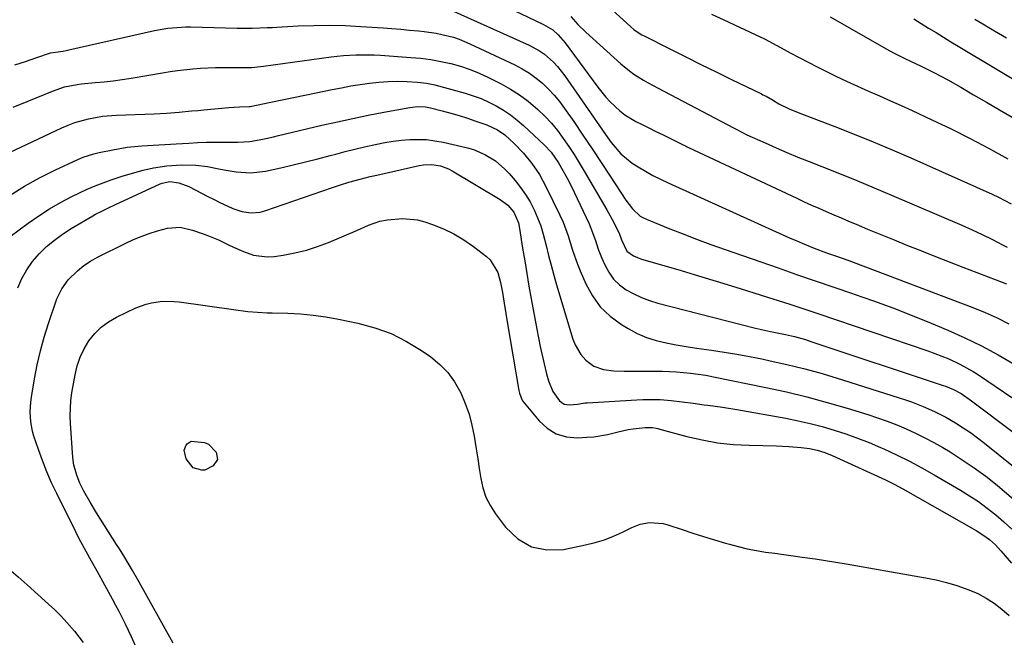
# Model space of a CAD drawing. Units: inches. Extents: x 1852323 to 1857472, y 468768 to 474062.
# Drawn here: x 1853687 to 1854008, y 469613 to 469814 of the extents above; entities that cross this region are included whole.
import ezdxf

# ---------------------------------------------------------------- set-up
doc = ezdxf.new("R2010")
doc.units = ezdxf.units.IN
doc.header["$MEASUREMENT"] = 0
doc.layers.add('7', color=7, linetype='Continuous')
doc.layers.add('8', color=7, linetype='Continuous')

msp = doc.modelspace()

# ---------------------------------------------------------------- linework, layer by layer
at = {"layer": '7', "color": 18}
for points in [[(1853843.36, 469819.74, 1722), (1853858.14, 469812.75, 1722), (1853861.13, 469810.92, 1722), (1853862.9, 469809.37, 1722), (1853865.21, 469806.72, 1722), (1853875.8, 469792.31, 1722), (1853878.44, 469789, 1722), (1853879.87, 469787.44, 1722), (1853882.92, 469784.52, 1722), (1853884.57, 469783.23, 1722), (1853888.18, 469781.09, 1722), (1853890.01, 469780.19, 1722), (1853892.37, 469779.03, 1722), (1853894.74, 469777.87, 1722), (1853897.1, 469776.71, 1722), (1853899.46, 469775.54, 1722), (1853903.82, 469773.38, 1722), (1853904.37, 469773.1, 1722), (1853904.92, 469772.82, 1722), (1853905.11, 469772.73, 1722), (1853905.3, 469772.64, 1722), (1853940.67, 469756.04, 1722), (1853943.06, 469754.93, 1722), (1853945.45, 469753.84, 1722), (1853947.85, 469752.77, 1722), (1853950.27, 469751.72, 1722), (1853952.68, 469750.68, 1722), (1853955.1, 469749.65, 1722), (1853957.52, 469748.62, 1722), (1853959.95, 469747.6, 1722), (1853963.71, 469746.01, 1722), (1853968.03, 469744.22, 1722), (1853972.35, 469742.44, 1722), (1853976.69, 469740.69, 1722), (1853981.03, 469738.97, 1722), (1853981.32, 469738.85, 1722), (1853985.81, 469737.09, 1722), (1853990.31, 469735.33, 1722), (1853994.81, 469733.59, 1722), (1853999.31, 469731.85, 1722), (1854008.95, 469728.14, 1722)], [(1853828, 469817.4, 1724), (1853853.37, 469805.99, 1724), (1853856.79, 469804.13, 1724), (1853858.37, 469803, 1724), (1853861.3, 469800.42, 1724), (1853862.65, 469799.01, 1724), (1853865.06, 469795.94, 1724), (1853878.3, 469776.85, 1724), (1853880.2, 469774.24, 1724), (1853883.29, 469770.54, 1724), (1853887, 469767.52, 1724), (1853888.96, 469766.29, 1724), (1853891.33, 469764.86, 1724), (1853893.74, 469763.5, 1724), (1853896.2, 469762.24, 1724), (1853898.7, 469761.05, 1724), (1853938.47, 469743.08, 1724), (1853940.43, 469742.22, 1724), (1853942.39, 469741.38, 1724), (1853946.36, 469739.8, 1724), (1853950.37, 469738.3, 1724), (1853953.26, 469737.3, 1724), (1853957.58, 469735.77, 1724), (1853959.01, 469735.24, 1724), (1853998, 469720.37, 1724), (1854001.99, 469718.75, 1724), (1854005.94, 469717.01, 1724), (1854009.8, 469715.09, 1724)], [(1853880.48, 469817.53, 1718), (1853886.54, 469811.9, 1718), (1853887.49, 469811.08, 1718), (1853889.59, 469809.68, 1718), (1853890.14, 469809.37, 1718), (1853890.7, 469809.08, 1718), (1853899.49, 469804.66, 1718), (1853904.45, 469802.18, 1718), (1853909.42, 469799.71, 1718), (1853914.4, 469797.26, 1718), (1853919.39, 469794.82, 1718), (1853929.09, 469790.1, 1718), (1853929.61, 469789.83, 1718), (1853930.65, 469789.29, 1718), (1853932.69, 469788.13, 1718), (1853934.81, 469786.87, 1718), (1853938.12, 469785.24, 1718), (1853940.57, 469784.19, 1718), (1853943.05, 469783.2, 1718), (1853953.08, 469779.4, 1718), (1853959.32, 469776.97, 1718), (1853965.53, 469774.47, 1718), (1853971.7, 469771.87, 1718), (1853977.84, 469769.19, 1718), (1854004.29, 469757.41, 1718), (1854006.41, 469756.42, 1718), (1854010.56, 469754.26, 1718)], [(1853912.83, 469816.12, 1716), (1853916.87, 469814.19, 1716), (1853928.75, 469808.7, 1716), (1853930.08, 469808.04, 1716), (1853935.56, 469805.06, 1716), (1853938.47, 469803.49, 1716), (1853941.39, 469801.94, 1716), (1853944.33, 469800.42, 1716), (1853947.27, 469798.91, 1716), (1853949.89, 469797.59, 1716), (1853953.39, 469795.86, 1716), (1853956.9, 469794.18, 1716), (1853960.45, 469792.57, 1716), (1853964.02, 469791, 1716), (1853967.59, 469789.45, 1716), (1853971.16, 469787.87, 1716), (1853974.71, 469786.27, 1716), (1853978.26, 469784.65, 1716), (1853984.7, 469781.66, 1716), (1853990.98, 469778.66, 1716), (1853997.2, 469775.54, 1716), (1854003.35, 469772.27, 1716), (1854009.44, 469768.9, 1716)], [(1853685.83, 469799.59, 1726), (1853687.57, 469800.09, 1726), (1853689.29, 469800.63, 1726), (1853692.69, 469801.86, 1726), (1853697.4, 469803.49, 1726), (1853701.58, 469804.06, 1726), (1853702.5, 469804.23, 1726), (1853703.42, 469804.42, 1726), (1853731.3, 469810.72, 1726), (1853735.66, 469811.5, 1726), (1853740.08, 469811.89, 1726), (1853741.56, 469811.91, 1726), (1853743.04, 469811.9, 1726), (1853758.23, 469811.5, 1726), (1853763.11, 469811.5, 1726), (1853767.98, 469811.69, 1726), (1853769.61, 469811.77, 1726), (1853771.23, 469811.86, 1726), (1853778.17, 469812.23, 1726), (1853783.26, 469812.41, 1726), (1853788.35, 469812.47, 1726), (1853793.44, 469812.35, 1726), (1853798.53, 469812.1, 1726), (1853805.83, 469811.62, 1726), (1853808.71, 469811.41, 1726), (1853811.59, 469811.18, 1726), (1853814.47, 469810.91, 1726), (1853817.34, 469810.61, 1726), (1853819.22, 469810.4, 1726), (1853823.06, 469809.85, 1726), (1853824.96, 469809.48, 1726), (1853828.72, 469808.53, 1726), (1853830.56, 469807.94, 1726), (1853834.13, 469806.46, 1726), (1853848.77, 469799.53, 1726), (1853851.17, 469798.26, 1726), (1853853.5, 469796.86, 1726), (1853855.69, 469795.26, 1726), (1853857.79, 469793.53, 1726), (1853859.75, 469791.63, 1726), (1853861.62, 469789.65, 1726), (1853863.34, 469787.55, 1726), (1853864.97, 469785.35, 1726), (1853867.93, 469781.05, 1726), (1853870.94, 469776.64, 1726), (1853873.93, 469772.2, 1726), (1853876.88, 469767.74, 1726), (1853879.81, 469763.26, 1726), (1853884.92, 469755.38, 1726), (1853887.05, 469752.59, 1726), (1853889.64, 469750.26, 1726), (1853890.64, 469749.68, 1726), (1853891.69, 469749.18, 1726), (1853898.72, 469746.33, 1726), (1853903.34, 469744.5, 1726), (1853907.98, 469742.71, 1726), (1853912.64, 469741, 1726), (1853917.32, 469739.33, 1726), (1853934.53, 469733.33, 1726), (1853940.58, 469731.22, 1726), (1853946.64, 469729.14, 1726), (1853952.71, 469727.07, 1726), (1853958.78, 469725.01, 1726), (1853959.35, 469724.82, 1726), (1853965.68, 469722.61, 1726), (1853971.98, 469720.3, 1726), (1853978.22, 469717.86, 1726), (1853984.43, 469715.32, 1726), (1853989.84, 469713.04, 1726), (1853995.4, 469710.55, 1726), (1854000.89, 469707.89, 1726), (1854006.24, 469705, 1726), (1854011.52, 469701.94, 1726)], [(1853951.47, 469815.19, 1714), (1853969.94, 469804.65, 1714), (1853972.18, 469803.43, 1714), (1853975.61, 469801.75, 1714), (1853977.92, 469800.66, 1714), (1853981.18, 469799.12, 1714), (1853985.56, 469796.95, 1714), (1853989.85, 469794.62, 1714), (1853994.07, 469792.23, 1714), (1853998.29, 469789.81, 1714), (1854002.51, 469787.38, 1714), (1854006.7, 469784.92, 1714), (1854010.89, 469782.44, 1714)], [(1853978.78, 469814.52, 1712), (1853981.19, 469813.03, 1712), (1853983.6, 469811.54, 1712), (1853986.02, 469810.05, 1712), (1853988.44, 469808.57, 1712), (1853990.86, 469807.1, 1712), (1853993.29, 469805.64, 1712), (1854016.98, 469791.46, 1712)], [(1853685.2, 469785.73, 1728), (1853690.37, 469787.8, 1728), (1853698.09, 469791.01, 1728), (1853702.03, 469792.34, 1728), (1853706.1, 469793.19, 1728), (1853707.48, 469793.37, 1728), (1853711.98, 469793.76, 1728), (1853714.92, 469794.03, 1728), (1853717.86, 469794.36, 1728), (1853720.78, 469794.77, 1728), (1853723.7, 469795.22, 1728), (1853733.93, 469796.96, 1728), (1853736.38, 469797.35, 1728), (1853738.84, 469797.71, 1728), (1853743.78, 469798.3, 1728), (1853746.26, 469798.51, 1728), (1853751.22, 469798.72, 1728), (1853753.71, 469798.73, 1728), (1853759.23, 469798.64, 1728), (1853760.19, 469798.64, 1728), (1853763.05, 469798.73, 1728), (1853765.9, 469798.99, 1728), (1853766.85, 469799.11, 1728), (1853788.89, 469802.14, 1728), (1853790.89, 469802.38, 1728), (1853792.89, 469802.58, 1728), (1853796.91, 469802.81, 1728), (1853798.92, 469802.84, 1728), (1853802.94, 469802.77, 1728), (1853804.95, 469802.66, 1728), (1853814.87, 469801.98, 1728), (1853818.15, 469801.68, 1728), (1853821.41, 469801.26, 1728), (1853824.64, 469800.68, 1728), (1853827.86, 469799.98, 1728), (1853831.03, 469799.1, 1728), (1853834.14, 469798.08, 1728), (1853837.17, 469796.84, 1728), (1853840.16, 469795.46, 1728), (1853844.31, 469793.36, 1728), (1853847.36, 469791.67, 1728), (1853850.3, 469789.81, 1728), (1853853.07, 469787.72, 1728), (1853856.24, 469785.02, 1728), (1853858.5, 469782.82, 1728), (1853860.65, 469780.52, 1728), (1853862.65, 469778.09, 1728), (1853864.54, 469775.57, 1728), (1853866.32, 469772.96, 1728), (1853868.06, 469770.32, 1728), (1853869.73, 469767.63, 1728), (1853871.36, 469764.92, 1728), (1853878.75, 469752.24, 1728), (1853880.99, 469748.13, 1728), (1853882.83, 469744.35, 1728), (1853883.47, 469742.52, 1728), (1853885.27, 469738.84, 1728), (1853887.45, 469737.22, 1728), (1853890.02, 469736.18, 1728), (1853901.86, 469732.76, 1728), (1853908.66, 469730.76, 1728), (1853915.45, 469728.72, 1728), (1853922.22, 469726.62, 1728), (1853928.99, 469724.49, 1728), (1853938.35, 469721.48, 1728), (1853940.64, 469720.74, 1728), (1853945.22, 469719.23, 1728), (1853947.5, 469718.46, 1728), (1853983.39, 469706.29, 1728), (1853987.95, 469704.59, 1728), (1853990.18, 469703.63, 1728), (1853993.8, 469701.95, 1728), (1853998.14, 469699.55, 1728), (1853999.53, 469698.65, 1728), (1854028.33, 469679.08, 1728)], [(1853684.23, 469757.01, 1732), (1853688.94, 469760.01, 1732), (1853693.83, 469762.72, 1732), (1853698.83, 469765.22, 1732), (1853706.36, 469768.71, 1732), (1853708.05, 469769.43, 1732), (1853711.53, 469770.56, 1732), (1853713.31, 469770.99, 1732), (1853717.78, 469771.89, 1732), (1853722.46, 469772.66, 1732), (1853727.19, 469773.11, 1732), (1853732.78, 469773.44, 1732), (1853734.64, 469773.55, 1732), (1853738.36, 469773.79, 1732), (1853742.49, 469774.06, 1732), (1853745.4, 469774.24, 1732), (1853748.31, 469774.33, 1732), (1853755.59, 469774.34, 1732), (1853756.56, 469774.35, 1732), (1853758.51, 469774.36, 1732), (1853762.38, 469774.59, 1732), (1853766.61, 469775.37, 1732), (1853770.05, 469776.1, 1732), (1853771.77, 469776.5, 1732), (1853785.88, 469779.85, 1732), (1853790.91, 469781.01, 1732), (1853795.95, 469782.11, 1732), (1853801, 469783.13, 1732), (1853806.07, 469784.1, 1732), (1853814.56, 469785.66, 1732), (1853815.39, 469785.78, 1732), (1853817.07, 469785.93, 1732), (1853819.59, 469785.82, 1732), (1853821.24, 469785.5, 1732), (1853825.12, 469784.51, 1732), (1853827.87, 469783.77, 1732), (1853830.6, 469782.99, 1732), (1853833.32, 469782.13, 1732), (1853836.01, 469781.23, 1732), (1853839.66, 469779.95, 1732), (1853843.13, 469778.35, 1732), (1853845.47, 469776.7, 1732), (1853848.5, 469773.87, 1732), (1853851.54, 469770.74, 1732), (1853854.32, 469767.36, 1732), (1853856.78, 469763.75, 1732), (1853858.88, 469759.92, 1732), (1853863.47, 469750.48, 1732), (1853864.46, 469748.28, 1732), (1853866.17, 469743.77, 1732), (1853867.57, 469739.15, 1732), (1853869.16, 469734.59, 1732), (1853870.07, 469732.35, 1732), (1853871.84, 469728.19, 1732), (1853874.01, 469724.21, 1732), (1853876.6, 469720.61, 1732), (1853879.83, 469717.55, 1732), (1853883.48, 469714.87, 1732), (1853885.72, 469713.53, 1732), (1853888.66, 469711.98, 1732), (1853891.68, 469710.66, 1732), (1853894.82, 469709.65, 1732), (1853898.05, 469708.87, 1732), (1853901.34, 469708.28, 1732), (1853904.64, 469707.72, 1732), (1853907.95, 469707.2, 1732), (1853911.26, 469706.71, 1732), (1853912.88, 469706.48, 1732), (1853916.99, 469705.86, 1732), (1853921.1, 469705.19, 1732), (1853925.2, 469704.44, 1732), (1853929.28, 469703.64, 1732), (1853932.01, 469703.08, 1732), (1853937.43, 469701.87, 1732), (1853942.82, 469700.55, 1732), (1853948.16, 469699.06, 1732), (1853953.48, 469697.46, 1732), (1853976.04, 469690.26, 1732), (1853977.98, 469689.61, 1732), (1853981.8, 469688.17, 1732), (1853985.54, 469686.54, 1732), (1853989.17, 469684.67, 1732), (1853992.39, 469682.77, 1732), (1853994.83, 469681.23, 1732), (1853997.23, 469679.62, 1732), (1853999.57, 469677.92, 1732), (1854001.86, 469676.16, 1732), (1854011.3, 469668.6, 1732)], [(1853681.32, 469741.39, 1734), (1853690.17, 469747.96, 1734), (1853693.59, 469750.35, 1734), (1853697.08, 469752.6, 1734), (1853700.7, 469754.66, 1734), (1853704.39, 469756.59, 1734), (1853706.89, 469757.8, 1734), (1853709.42, 469758.97, 1734), (1853711.97, 469760.07, 1734), (1853714.57, 469761.08, 1734), (1853717.19, 469762.02, 1734), (1853720.81, 469763.22, 1734), (1853724.18, 469764.27, 1734), (1853727.58, 469765.21, 1734), (1853731.03, 469765.94, 1734), (1853735.35, 469766.57, 1734), (1853740.08, 469766.95, 1734), (1853744.81, 469766.79, 1734), (1853748.63, 469766.42, 1734), (1853752.23, 469765.69, 1734), (1853754.02, 469765.31, 1734), (1853757.92, 469764.66, 1734), (1853762.71, 469764.33, 1734), (1853767.47, 469764.92, 1734), (1853772.44, 469766.02, 1734), (1853776.49, 469766.95, 1734), (1853780.52, 469767.91, 1734), (1853784.55, 469768.93, 1734), (1853788.56, 469769.98, 1734), (1853790.4, 469770.47, 1734), (1853793.49, 469771.28, 1734), (1853796.6, 469772.06, 1734), (1853799.71, 469772.79, 1734), (1853803.73, 469773.67, 1734), (1853806.42, 469774.19, 1734), (1853809.11, 469774.62, 1734), (1853811.83, 469774.95, 1734), (1853814.55, 469775.19, 1734), (1853817.27, 469775.26, 1734), (1853819.98, 469775.16, 1734), (1853822.67, 469774.82, 1734), (1853825.35, 469774.33, 1734), (1853833.33, 469772.48, 1734), (1853835.28, 469771.92, 1734), (1853839, 469770.37, 1734), (1853842.44, 469768.22, 1734), (1853845.5, 469765.58, 1734), (1853846.89, 469764.1, 1734), (1853848.86, 469761.81, 1734), (1853850.63, 469759.58, 1734), (1853852.27, 469757.27, 1734), (1853853.72, 469754.84, 1734), (1853855.04, 469752.32, 1734), (1853856.17, 469749.71, 1734), (1853857.19, 469747.05, 1734), (1853858.03, 469744.34, 1734), (1853858.97, 469740.66, 1734), (1853859.74, 469737.42, 1734), (1853860.56, 469734.2, 1734), (1853861.44, 469730.99, 1734), (1853862.37, 469727.79, 1734), (1853867.69, 469710.07, 1734), (1853868.37, 469708.28, 1734), (1853870.29, 469705.04, 1734), (1853871.86, 469703.24, 1734), (1853874.51, 469701.29, 1734), (1853877.62, 469700.23, 1734), (1853881, 469699.79, 1734), (1853884.4, 469699.65, 1734), (1853889.06, 469699.64, 1734), (1853890.62, 469699.64, 1734), (1853893.72, 469699.67, 1734), (1853896.83, 469699.69, 1734), (1853901.48, 469699.47, 1734), (1853905.95, 469699.04, 1734), (1853908.46, 469698.72, 1734), (1853910.96, 469698.31, 1734), (1853913.45, 469697.85, 1734), (1853930.58, 469694.34, 1734), (1853937.27, 469692.87, 1734), (1853943.92, 469691.27, 1734), (1853950.52, 469689.47, 1734), (1853957.09, 469687.55, 1734), (1853963.79, 469685.49, 1734), (1853966.96, 469684.45, 1734), (1853970.12, 469683.33, 1734), (1853973.23, 469682.11, 1734), (1853976.31, 469680.82, 1734), (1853979.35, 469679.42, 1734), (1853982.35, 469677.94, 1734), (1853985.29, 469676.36, 1734), (1853988.2, 469674.71, 1734), (1853990.58, 469673.3, 1734), (1853994.58, 469670.79, 1734), (1853998.49, 469668.17, 1734), (1854002.28, 469665.36, 1734), (1854005.99, 469662.43, 1734), (1854007.61, 469661.08, 1734), (1854011.98, 469657.3, 1734)], [(1853686.77, 469726.83, 1736), (1853688.11, 469729.86, 1736), (1853689.69, 469732.75, 1736), (1853691.6, 469735.42, 1736), (1853693.75, 469737.95, 1736), (1853696.15, 469740.27, 1736), (1853698.67, 469742.43, 1736), (1853701.36, 469744.38, 1736), (1853704.17, 469746.19, 1736), (1853711.25, 469750.33, 1736), (1853712.12, 469750.83, 1736), (1853713.88, 469751.77, 1736), (1853716.58, 469753.08, 1736), (1853718.4, 469753.92, 1736), (1853733.18, 469760.73, 1736), (1853733.79, 469760.98, 1736), (1853736.34, 469761.56, 1736), (1853739.25, 469761.1, 1736), (1853742.51, 469759.9, 1736), (1853746.89, 469757.55, 1736), (1853748.25, 469756.83, 1736), (1853750.99, 469755.48, 1736), (1853752.37, 469754.8, 1736), (1853756.85, 469752.66, 1736), (1853759.76, 469751.72, 1736), (1853762.78, 469751.28, 1736), (1853765.76, 469751.53, 1736), (1853767.23, 469751.92, 1736), (1853789.36, 469759.56, 1736), (1853791.97, 469760.43, 1736), (1853794.6, 469761.25, 1736), (1853798.32, 469762.3, 1736), (1853801.6, 469763.11, 1736), (1853803.79, 469763.61, 1736), (1853817.58, 469766.71, 1736), (1853818.96, 469766.94, 1736), (1853821.74, 469767.04, 1736), (1853824.51, 469766.63, 1736), (1853827.12, 469765.69, 1736), (1853828.36, 469765.04, 1736), (1853843.99, 469755.64, 1736), (1853846.43, 469753.81, 1736), (1853848.43, 469751.53, 1736), (1853849.91, 469748.07, 1736), (1853850.31, 469746.22, 1736), (1853851.3, 469739.79, 1736), (1853851.96, 469735.64, 1736), (1853852.64, 469731.5, 1736), (1853853.35, 469727.36, 1736), (1853854.09, 469723.22, 1736), (1853855.88, 469713.33, 1736), (1853856.42, 469710.5, 1736), (1853857, 469707.67, 1736), (1853857.63, 469704.86, 1736), (1853858.29, 469702.06, 1736), (1853859.09, 469698.84, 1736), (1853859.76, 469696.49, 1736), (1853861.16, 469693.01, 1736), (1853863.28, 469690, 1736), (1853864.78, 469688.94, 1736), (1853866.59, 469688.63, 1736), (1853869.18, 469688.88, 1736), (1853871.67, 469689.29, 1736), (1853872.3, 469689.34, 1736), (1853888.56, 469690.34, 1736), (1853890.42, 469690.43, 1736), (1853894.16, 469690.46, 1736), (1853896.15, 469690.39, 1736), (1853899.75, 469690.13, 1736), (1853903.33, 469689.68, 1736), (1853906.91, 469689.18, 1736), (1853910.49, 469688.72, 1736), (1853911.66, 469688.58, 1736), (1853916.41, 469687.95, 1736), (1853921.14, 469687.17, 1736), (1853937.09, 469684.29, 1736), (1853941.05, 469683.49, 1736), (1853945, 469682.61, 1736), (1853948.91, 469681.58, 1736), (1853952.8, 469680.46, 1736), (1853956.64, 469679.19, 1736), (1853960.45, 469677.84, 1736), (1853964.2, 469676.34, 1736), (1853967.93, 469674.76, 1736), (1853968.99, 469674.28, 1736), (1853973.19, 469672.32, 1736), (1853977.34, 469670.27, 1736), (1853981.42, 469668.09, 1736), (1853985.46, 469665.83, 1736), (1853993.96, 469660.89, 1736), (1853996.95, 469659.05, 1736), (1853999.88, 469657.1, 1736), (1854002.71, 469655.02, 1736), (1854005.47, 469652.83, 1736), (1854008.13, 469650.52, 1736), (1854010.7, 469648.12, 1736)], [(1853725.7, 469608.85, 1738), (1853723.8, 469613.01, 1738), (1853721.83, 469617.15, 1738), (1853719.78, 469621.25, 1738), (1853718.72, 469623.27, 1738), (1853717.63, 469625.29, 1738), (1853712.59, 469634.48, 1738), (1853710.83, 469637.67, 1738), (1853709.06, 469640.84, 1738), (1853707.32, 469644.03, 1738), (1853706.48, 469645.64, 1738), (1853705.66, 469647.26, 1738), (1853699.44, 469659.74, 1738), (1853697.78, 469663.27, 1738), (1853696.22, 469666.84, 1738), (1853694.81, 469670.47, 1738), (1853693.5, 469674.14, 1738), (1853692.04, 469678.5, 1738), (1853691.6, 469680.04, 1738), (1853691, 469683.17, 1738), (1853690.8, 469686.36, 1738), (1853690.98, 469689.55, 1738), (1853691.19, 469691.14, 1738), (1853692.2, 469697.17, 1738), (1853693.08, 469701.74, 1738), (1853694.11, 469706.28, 1738), (1853695.37, 469710.75, 1738), (1853696.77, 469715.19, 1738), (1853699.53, 469723.25, 1738), (1853701.06, 469726.52, 1738), (1853703.23, 469729.4, 1738), (1853706.24, 469732.42, 1738), (1853708.25, 469734.09, 1738), (1853710.43, 469735.53, 1738), (1853712.72, 469736.82, 1738), (1853721.93, 469741.39, 1738), (1853724.44, 469742.55, 1738), (1853726.99, 469743.62, 1738), (1853729.6, 469744.54, 1738), (1853732.24, 469745.37, 1738), (1853735.58, 469746.31, 1738), (1853739.64, 469746.58, 1738), (1853743.66, 469745.61, 1738), (1853747.22, 469744.42, 1738), (1853748.9, 469743.81, 1738), (1853752.2, 469742.44, 1738), (1853755.42, 469740.88, 1738), (1853757.04, 469740.11, 1738), (1853760.31, 469738.65, 1738), (1853763.53, 469737.49, 1738), (1853768.01, 469736.91, 1738), (1853770.31, 469737.05, 1738), (1853773.3, 469737.49, 1738), (1853777.08, 469738.2, 1738), (1853780.81, 469739.09, 1738), (1853784.45, 469740.28, 1738), (1853788.04, 469741.66, 1738), (1853797.43, 469745.69, 1738), (1853798.63, 469746.21, 1738), (1853801.05, 469747.22, 1738), (1853804.74, 469748.54, 1738), (1853807.3, 469749.03, 1738), (1853812.14, 469749.46, 1738), (1853817.01, 469748.96, 1738), (1853819.4, 469748.33, 1738), (1853821.92, 469747.49, 1738), (1853825.46, 469746.09, 1738), (1853828.89, 469744.48, 1738), (1853832.13, 469742.52, 1738), (1853835.25, 469740.34, 1738), (1853839.49, 469737.06, 1738), (1853840.68, 469735.94, 1738), (1853843.19, 469731.82, 1738), (1853844.1, 469728.61, 1738), (1853844.74, 469725.33, 1738), (1853845.17, 469722.52, 1738), (1853845.82, 469718.44, 1738), (1853846.16, 469716.4, 1738), (1853850.04, 469693.4, 1738), (1853850.22, 469692.5, 1738), (1853851.03, 469690.37, 1738), (1853851.3, 469690, 1738), (1853856.67, 469683.44, 1738), (1853859.33, 469681.02, 1738), (1853862.25, 469679.19, 1738), (1853865.57, 469678.26, 1738), (1853869.15, 469677.93, 1738), (1853872.19, 469678.09, 1738), (1853874.47, 469678.28, 1738), (1853879, 469679.01, 1738), (1853882.42, 469679.85, 1738), (1853885.71, 469680.6, 1738), (1853887.37, 469680.86, 1738), (1853891.21, 469681.29, 1738), (1853893.61, 469681.25, 1738), (1853894.79, 469681.04, 1738), (1853895.38, 469680.91, 1738), (1853895.97, 469680.77, 1738), (1853904.78, 469678.39, 1738), (1853909.79, 469677.23, 1738), (1853914.84, 469676.32, 1738), (1853919.94, 469675.78, 1738), (1853925.08, 469675.49, 1738), (1853934.02, 469675.31, 1738), (1853936.04, 469675.24, 1738), (1853938.06, 469675.14, 1738), (1853942.07, 469674.77, 1738), (1853944.79, 469674.42, 1738), (1853947.32, 469673.87, 1738), (1853949.8, 469673.09, 1738), (1853952.22, 469672.15, 1738), (1853953.41, 469671.63, 1738), (1853969.54, 469664.19, 1738), (1853972.42, 469662.79, 1738), (1853975.25, 469661.26, 1738), (1853999.1, 469647.71, 1738), (1854001.32, 469646.32, 1738), (1854003.41, 469644.76, 1738), (1854005.36, 469643.01, 1738), (1854007.15, 469641.11, 1738), (1854010.61, 469637.07, 1738)], [(1853743.25, 469676.82, 1742), (1853747.58, 469676.41, 1742), (1853748.87, 469675.82, 1742), (1853751.36, 469673.2, 1742), (1853751.84, 469670.8, 1742), (1853750.47, 469668.78, 1742), (1853747.71, 469667.42, 1742), (1853746.76, 469667.36, 1742), (1853743.97, 469668.17, 1742), (1853741.6, 469671.03, 1742), (1853741.03, 469673.88, 1742), (1853741.48, 469675.33, 1742), (1853741.95, 469675.98, 1742), (1853743.25, 469676.82, 1742)], [(1853663.8, 469610.5, 1738), (1853663.24, 469614.52, 1738), (1853662.71, 469618.54, 1738), (1853661.79, 469625.67, 1738), (1853661.64, 469629.25, 1738), (1853661.86, 469632.78, 1738), (1853662.67, 469636.22, 1738), (1853663.86, 469639.6, 1738), (1853665.87, 469644.1, 1738), (1853667.22, 469645.47, 1738), (1853669.14, 469645.64, 1738), (1853672.34, 469644.22, 1738), (1853673.31, 469643.55, 1738), (1853677.68, 469640.15, 1738), (1853680.77, 469637.68, 1738), (1853683.83, 469635.17, 1738), (1853686.84, 469632.6, 1738), (1853689.81, 469629.99, 1738), (1853696.82, 469623.7, 1738), (1853698.87, 469621.77, 1738), (1853700.86, 469619.79, 1738), (1853702.75, 469617.72, 1738), (1853705.21, 469614.83, 1738), (1853708.03, 469611.15, 1738)]]:
    msp.add_polyline3d(points, dxfattribs=at)
at = {"layer": '8', "color": 18}
for points in [[(1853867.01, 469815.36, 1720), (1853869.33, 469812.7, 1720), (1853871.85, 469810.23, 1720), (1853883.25, 469799.93, 1720), (1853886.07, 469797.6, 1720), (1853887.55, 469796.54, 1720), (1853890.64, 469794.58, 1720), (1853892.22, 469793.66, 1720), (1853895.42, 469791.9, 1720), (1853919.97, 469779.01, 1720), (1853921.06, 469778.44, 1720), (1853922.7, 469777.57, 1720), (1853924.37, 469776.77, 1720), (1853930.32, 469774.08, 1720), (1853933.87, 469772.52, 1720), (1853937.44, 469770.98, 1720), (1853941.03, 469769.5, 1720), (1853944.63, 469768.05, 1720), (1853948.83, 469766.4, 1720), (1853954.53, 469764.13, 1720), (1853960.22, 469761.82, 1720), (1853965.88, 469759.46, 1720), (1853971.53, 469757.07, 1720), (1853994.4, 469747.25, 1720), (1853997.76, 469745.76, 1720), (1854001.1, 469744.21, 1720), (1854004.4, 469742.58, 1720), (1854007.67, 469740.89, 1720), (1854009.23, 469740.06, 1720)], [(1853998.67, 469814.43, 1710), (1854001.24, 469812.92, 1710), (1854003.81, 469811.4, 1710), (1854006.4, 469809.89, 1710), (1854008.98, 469808.39, 1710)], [(1853676.36, 469767.38, 1730), (1853701.07, 469778.98, 1730), (1853703.19, 469779.89, 1730), (1853705.35, 469780.71, 1730), (1853709.8, 469781.97, 1730), (1853714.35, 469782.77, 1730), (1853718.96, 469783.16, 1730), (1853731.19, 469783.63, 1730), (1853735.26, 469783.84, 1730), (1853739.32, 469784.16, 1730), (1853743.38, 469784.53, 1730), (1853745.4, 469784.71, 1730), (1853747.43, 469784.9, 1730), (1853755.5, 469785.65, 1730), (1853759.03, 469785.82, 1730), (1853762.17, 469785.96, 1730), (1853762.44, 469786.01, 1730), (1853769.26, 469787.37, 1730), (1853772.94, 469788.12, 1730), (1853776.62, 469788.87, 1730), (1853780.3, 469789.63, 1730), (1853783.97, 469790.4, 1730), (1853789.17, 469791.5, 1730), (1853792.21, 469792.11, 1730), (1853795.25, 469792.67, 1730), (1853798.31, 469793.17, 1730), (1853801.37, 469793.62, 1730), (1853804.44, 469793.95, 1730), (1853807.52, 469794.17, 1730), (1853810.6, 469794.2, 1730), (1853813.69, 469794.11, 1730), (1853817.07, 469793.92, 1730), (1853819.92, 469793.6, 1730), (1853822.73, 469792.99, 1730), (1853832.57, 469790.29, 1730), (1853835.19, 469789.47, 1730), (1853837.77, 469788.53, 1730), (1853840.27, 469787.41, 1730), (1853842.72, 469786.17, 1730), (1853845.08, 469784.76, 1730), (1853847.36, 469783.24, 1730), (1853849.51, 469781.56, 1730), (1853851.59, 469779.76, 1730), (1853858.47, 469773.37, 1730), (1853860.59, 469771.08, 1730), (1853862.97, 469767.65, 1730), (1853864.44, 469765.12, 1730), (1853866.34, 469761.63, 1730), (1853868.1, 469758.07, 1730), (1853872.98, 469747.68, 1730), (1853873.57, 469746.34, 1730), (1853875.05, 469742.23, 1730), (1853875.96, 469739.46, 1730), (1853877.03, 469736.74, 1730), (1853878.08, 469734.29, 1730), (1853879.38, 469731.89, 1730), (1853880.93, 469729.71, 1730), (1853882.86, 469727.86, 1730), (1853885.07, 469726.21, 1730), (1853887.52, 469724.85, 1730), (1853890.03, 469723.65, 1730), (1853892.64, 469722.68, 1730), (1853895.31, 469721.87, 1730), (1853927.17, 469713.67, 1730), (1853932.04, 469712.6, 1730), (1853936.94, 469711.61, 1730), (1853939.91, 469710.92, 1730), (1853943.47, 469709.93, 1730), (1853945.23, 469709.37, 1730), (1853988.38, 469695.01, 1730), (1853989.07, 469694.77, 1730), (1853991.76, 469693.68, 1730), (1853994.19, 469692.32, 1730), (1853997.6, 469690, 1730), (1854025.61, 469668.84, 1730)], [(1853737.38, 469611, 1740), (1853725.78, 469631.77, 1740), (1853724.14, 469634.64, 1740), (1853721.6, 469638.9, 1740), (1853719.86, 469641.72, 1740), (1853718.98, 469643.12, 1740), (1853712.44, 469653.44, 1740), (1853710.31, 469656.96, 1740), (1853708.32, 469660.56, 1740), (1853707.02, 469663.1, 1740), (1853706.06, 469665.42, 1740), (1853705.03, 469669.05, 1740), (1853704.71, 469671.54, 1740), (1853703.9, 469682.63, 1740), (1853703.81, 469685.14, 1740), (1853704.05, 469690.13, 1740), (1853704.39, 469692.61, 1740), (1853705.41, 469698.47, 1740), (1853706.12, 469701.42, 1740), (1853707.07, 469704.27, 1740), (1853708.38, 469706.98, 1740), (1853709.93, 469709.59, 1740), (1853711.83, 469711.93, 1740), (1853713.93, 469714.04, 1740), (1853716.34, 469715.78, 1740), (1853718.96, 469717.29, 1740), (1853725.25, 469720.26, 1740), (1853728.63, 469721.55, 1740), (1853730.38, 469721.97, 1740), (1853733.97, 469722.45, 1740), (1853737.59, 469722.43, 1740), (1853739.39, 469722.25, 1740), (1853757.1, 469719.73, 1740), (1853761.78, 469719.16, 1740), (1853764.91, 469718.89, 1740), (1853768.05, 469718.71, 1740), (1853769.62, 469718.66, 1740), (1853774.79, 469718.54, 1740), (1853778.93, 469718.33, 1740), (1853783.06, 469717.97, 1740), (1853787.16, 469717.39, 1740), (1853791.24, 469716.65, 1740), (1853797.62, 469715.31, 1740), (1853803.1, 469713.82, 1740), (1853808.4, 469711.9, 1740), (1853813.44, 469709.37, 1740), (1853818.3, 469706.42, 1740), (1853821.36, 469704.3, 1740), (1853824.31, 469701.88, 1740), (1853826.95, 469699.21, 1740), (1853829.14, 469696.16, 1740), (1853831.15, 469692.58, 1740), (1853832.58, 469689.15, 1740), (1853833.82, 469685.67, 1740), (1853834.76, 469682.09, 1740), (1853835.51, 469678.45, 1740), (1853836.17, 469674.29, 1740), (1853836.68, 469671.08, 1740), (1853837.16, 469667.88, 1740), (1853837.64, 469664.67, 1740), (1853838.35, 469661.56, 1740), (1853839.34, 469658.57, 1740), (1853840.77, 469655.77, 1740), (1853842.49, 469653.08, 1740), (1853845.76, 469648.73, 1740), (1853849.75, 469645.03, 1740), (1853854.16, 469642.42, 1740), (1853859.18, 469641.44, 1740), (1853864.62, 469641.55, 1740), (1853871.77, 469642.98, 1740), (1853874.89, 469643.73, 1740), (1853877.94, 469644.66, 1740), (1853880.91, 469645.82, 1740), (1853883.83, 469647.16, 1740), (1853886.84, 469648.69, 1740), (1853889.65, 469649.78, 1740), (1853892.62, 469650.3, 1740), (1853897.11, 469649.95, 1740), (1853898.57, 469649.56, 1740), (1853903.25, 469648.01, 1740), (1853906.77, 469646.87, 1740), (1853910.29, 469645.75, 1740), (1853913.83, 469644.66, 1740), (1853917.37, 469643.6, 1740), (1853918.68, 469643.22, 1740), (1853921.59, 469642.43, 1740), (1853924.52, 469641.73, 1740), (1853927.48, 469641.17, 1740), (1853930.46, 469640.68, 1740), (1853933.45, 469640.26, 1740), (1853936.44, 469639.85, 1740), (1853939.43, 469639.43, 1740), (1853942.42, 469639.01, 1740), (1853946.62, 469638.4, 1740), (1853950.01, 469637.89, 1740), (1853953.39, 469637.34, 1740), (1853956.77, 469636.77, 1740), (1853982.61, 469632.29, 1740), (1853986.04, 469631.6, 1740), (1853989.44, 469630.78, 1740), (1853992.79, 469629.76, 1740), (1853996.77, 469628.38, 1740), (1853999.64, 469627.12, 1740), (1854002.4, 469625.68, 1740), (1854005, 469623.97, 1740), (1854007.48, 469622.06, 1740), (1854009.81, 469619.95, 1740)]]:
    msp.add_polyline3d(points, dxfattribs=at)

doc.saveas('drawing.dxf')
